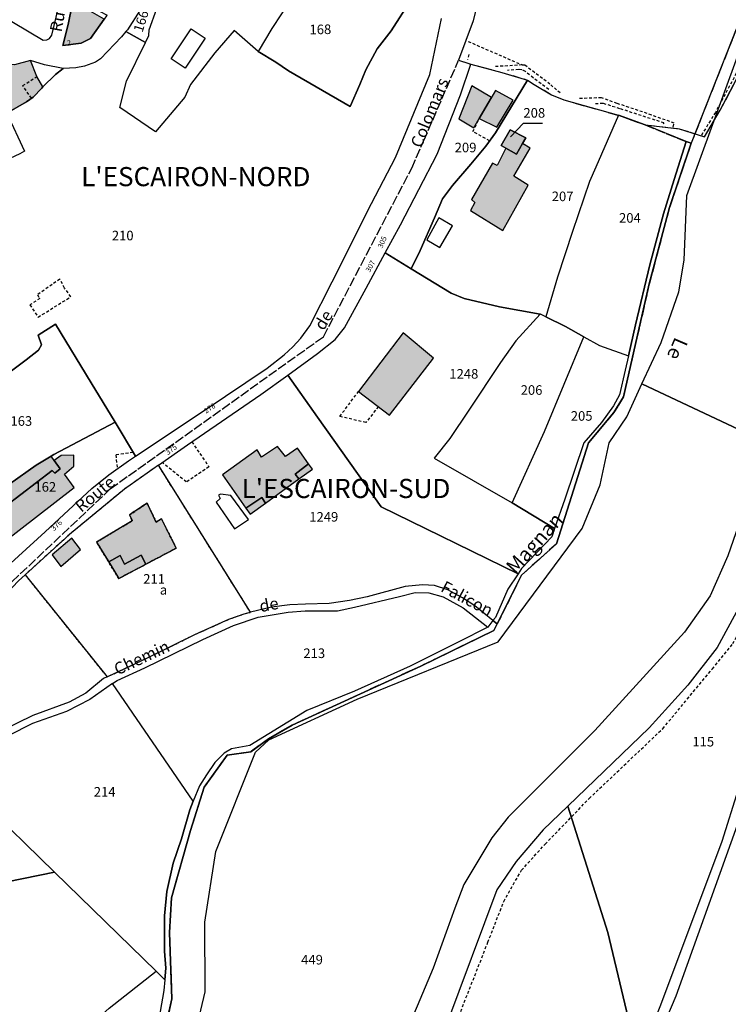
# Model space of a CAD drawing. Units: metres. Extents: x 1039839 to 1043116, y 6303868 to 6309809.
# Drawn here: x 1041547 to 1041695, y 6307197 to 6307403 of the extents above; entities that cross this region are included whole.
import ezdxf
from ezdxf.enums import TextEntityAlignment as Align

# ---------------------------------------------------------------- set-up
doc = ezdxf.new("R2010")
doc.units = ezdxf.units.M
for name, pattern in [('TOPO1', [1, 0.6, -0.4]), ('TOPO2', [2.4, 2, -0.4]), ('TOPO4', [0.8, 0.5, -0.3])]:
    doc.linetypes.add(name, pattern=pattern)
for name, color, linetype in [('ig_cad_bati_dur', 152, 'CONTINUOUS'), ('ig_cad_bati_dur_hach', 24, 'CONTINUOUS'), ('ig_cad_bati_leger', 215, 'CONTINUOUS'), ('ig_cad_bati_leger_hach', 243, 'CONTINUOUS'), ('ig_cad_detail_lineaire', 252, 'TOPO1'), ('ig_cad_divers_texte', 8, 'CONTINUOUS'), ('ig_cad_fleche_de_rattachement', 3, 'CONTINUOUS'), ('ig_cad_hydro', 140, 'CONTINUOUS'), ('ig_cad_lieudit_texte', 210, 'CONTINUOUS'), ('ig_cad_nom_voie', 8, 'CONTINUOUS'), ('ig_cad_numero_voie', 40, 'CONTINUOUS'), ('ig_cad_parcel', 3, 'CONTINUOUS'), ('ig_cad_parcel_num', 3, 'CONTINUOUS'), ('ig_cad_piscine_etang_bassin', 4, 'CONTINUOUS'), ('ig_cad_section', 20, 'TOPO2'), ('ig_cad_sfisc', 2, 'TOPO4'), ('ig_cad_sfisc_texte', 2, 'CONTINUOUS')]:
    doc.layers.add(name, color=color, linetype=linetype)
doc.styles.add('Times New Roman', font='times.ttf')

msp = doc.modelspace()

# ---------------------------------------------------------------- hatches: boundary and pattern name
at = {"layer": 'ig_cad_bati_dur_hach'}
for points in [[(1041560.12, 6307413.18), (1041559.04, 6307409.9), (1041557.39, 6307401.65), (1041556.3, 6307397.25), (1041560.1, 6307397.72), (1041562.04, 6307398.71), (1041564.94, 6307402.72), (1041561.97, 6307404.43), (1041562.33, 6307405.21), (1041565.11, 6307411.22)], [(1041552.13, 6307388.6), (1041550.87, 6307390.75), (1041549.55, 6307394.07), (1041546.16, 6307393.21), (1041539.96, 6307393.77), (1041543.51, 6307382.91), (1041544.5, 6307383.24), (1041544.55, 6307383.11), (1041548.68, 6307385.45), (1041550.11, 6307386.45), (1041551.88, 6307388.33)], [(1041645.87, 6307386.37), (1041641.73, 6307388.8), (1041639.07, 6307381.9), (1041642.19, 6307380.07), (1041643.31, 6307382.01)], [(1041646.73, 6307387.84), (1041643.31, 6307382.01), (1041646.96, 6307380.16), (1041650.37, 6307385.84)], [(1041648.85, 6307375.82), (1041651.08, 6307374.52), (1041652.38, 6307376.78), (1041653.03, 6307377.93), (1041649.79, 6307379.64), (1041647.92, 6307376.36)], [(1041648.85, 6307375.82), (1041647.05, 6307372.2), (1041646.1, 6307372.65), (1041641.69, 6307365.06), (1041642.4, 6307364.42), (1041641.45, 6307362.8), (1041648.21, 6307358.59), (1041653.55, 6307368.08), (1041650.54, 6307369.95), (1041653.96, 6307375.81), (1041652.38, 6307376.78), (1041651.08, 6307374.52)], [(1041627.39, 6307337.24), (1041618.09, 6307324.98), (1041624.58, 6307320.04), (1041633.75, 6307331.96)], [(1041594.53, 6307300.58), (1041597.84, 6307302.8), (1041598.61, 6307301.62), (1041605.64, 6307306.72), (1041604.87, 6307307.73), (1041607.63, 6307309.86), (1041605.3, 6307313.15), (1041602.79, 6307311.41), (1041601.14, 6307313.48), (1041597.78, 6307311.27), (1041596.88, 6307312.79), (1041589.65, 6307307.57)], [(1041540.39, 6307296.64), (1041543.07, 6307292.9), (1041558.62, 6307304.91), (1041556.6, 6307307.73), (1041558.61, 6307309.35), (1041558.59, 6307311.69), (1041555.97, 6307311.6), (1041554.48, 6307310.58), (1041555.76, 6307308.84), (1041554.61, 6307307.88), (1041554.04, 6307308.46), (1041544.22, 6307300.98), (1041539.74, 6307297.56)], [(1041565.88, 6307289.36), (1041568.28, 6307290.7), (1041569.15, 6307288.9), (1041572.65, 6307290.81), (1041573.63, 6307288.89), (1041579.99, 6307292.25), (1041576.88, 6307298.39), (1041575.76, 6307297.69), (1041573.9, 6307301.63), (1041570.22, 6307299.21), (1041570.8, 6307297.96), (1041563.33, 6307293.53)], [(1041558.19, 6307294.35), (1041554.07, 6307290.88), (1041555.89, 6307288.43), (1041559.97, 6307291.93)]]:
    msp.add_hatch(color=256, dxfattribs=at).paths.add_polyline_path(points)
at = {"layer": 'ig_cad_bati_leger_hach'}
for points in [[(1041553.83, 6307311.47), (1041550.69, 6307309.56), (1041545.19, 6307305.69), (1041542.49, 6307303.37), (1041544.22, 6307300.98), (1041554.04, 6307308.46), (1041554.61, 6307307.88), (1041555.76, 6307308.84), (1041554.48, 6307310.58)], [(1041607.63, 6307309.86), (1041604.87, 6307307.73), (1041605.64, 6307306.72), (1041608.43, 6307308.74)], [(1041594.53, 6307300.58), (1041595.41, 6307299.31), (1041598.61, 6307301.62), (1041597.84, 6307302.8)], [(1041565.88, 6307289.36), (1041567.98, 6307285.89), (1041573.63, 6307288.89), (1041572.65, 6307290.81), (1041569.15, 6307288.9), (1041568.28, 6307290.7)]]:
    msp.add_hatch(color=256, dxfattribs=at).paths.add_polyline_path(points)

# ---------------------------------------------------------------- linework, layer by layer
at = {"layer": 'ig_cad_bati_dur'}
for points in [[(1041560.12, 6307413.18), (1041559.04, 6307409.9), (1041557.39, 6307401.65), (1041556.3, 6307397.25), (1041560.1, 6307397.72), (1041562.04, 6307398.71), (1041564.94, 6307402.72), (1041561.97, 6307404.43), (1041562.33, 6307405.21), (1041565.11, 6307411.22)], [(1041552.13, 6307388.6), (1041550.87, 6307390.75), (1041549.55, 6307394.07), (1041546.16, 6307393.21), (1041539.96, 6307393.77), (1041543.51, 6307382.91), (1041544.5, 6307383.24), (1041544.55, 6307383.11), (1041548.68, 6307385.45), (1041550.11, 6307386.45), (1041551.88, 6307388.33)], [(1041645.87, 6307386.37), (1041641.73, 6307388.8), (1041639.07, 6307381.9), (1041642.19, 6307380.07), (1041643.31, 6307382.01)], [(1041646.73, 6307387.84), (1041643.31, 6307382.01), (1041646.96, 6307380.16), (1041650.37, 6307385.84)], [(1041648.85, 6307375.82), (1041651.08, 6307374.52), (1041652.38, 6307376.78), (1041653.03, 6307377.93), (1041649.79, 6307379.64), (1041647.92, 6307376.36)], [(1041648.85, 6307375.82), (1041647.05, 6307372.2), (1041646.1, 6307372.65), (1041641.69, 6307365.06), (1041642.4, 6307364.42), (1041641.45, 6307362.8), (1041648.21, 6307358.59), (1041653.55, 6307368.08), (1041650.54, 6307369.95), (1041653.96, 6307375.81), (1041652.38, 6307376.78), (1041651.08, 6307374.52)], [(1041627.39, 6307337.24), (1041618.09, 6307324.98), (1041624.58, 6307320.04), (1041633.75, 6307331.96)], [(1041594.53, 6307300.58), (1041597.84, 6307302.8), (1041598.61, 6307301.62), (1041605.64, 6307306.72), (1041604.87, 6307307.73), (1041607.63, 6307309.86), (1041605.3, 6307313.15), (1041602.79, 6307311.41), (1041601.14, 6307313.48), (1041597.78, 6307311.27), (1041596.88, 6307312.79), (1041589.65, 6307307.57)], [(1041540.39, 6307296.64), (1041543.07, 6307292.9), (1041558.62, 6307304.91), (1041556.6, 6307307.73), (1041558.61, 6307309.35), (1041558.59, 6307311.69), (1041555.97, 6307311.6), (1041554.48, 6307310.58), (1041555.76, 6307308.84), (1041554.61, 6307307.88), (1041554.04, 6307308.46), (1041544.22, 6307300.98), (1041539.74, 6307297.56)], [(1041565.88, 6307289.36), (1041568.28, 6307290.7), (1041569.15, 6307288.9), (1041572.65, 6307290.81), (1041573.63, 6307288.89), (1041579.99, 6307292.25), (1041576.88, 6307298.39), (1041575.76, 6307297.69), (1041573.9, 6307301.63), (1041570.22, 6307299.21), (1041570.8, 6307297.96), (1041563.33, 6307293.53)], [(1041558.19, 6307294.35), (1041554.07, 6307290.88), (1041555.89, 6307288.43), (1041559.97, 6307291.93)]]:
    msp.add_lwpolyline(points, close=True, dxfattribs=at)
at = {"layer": 'ig_cad_bati_leger'}
for points in [[(1041553.83, 6307311.47), (1041550.69, 6307309.56), (1041545.19, 6307305.69), (1041542.49, 6307303.37), (1041544.22, 6307300.98), (1041554.04, 6307308.46), (1041554.61, 6307307.88), (1041555.76, 6307308.84), (1041554.48, 6307310.58)], [(1041607.63, 6307309.86), (1041604.87, 6307307.73), (1041605.64, 6307306.72), (1041608.43, 6307308.74)], [(1041594.53, 6307300.58), (1041595.41, 6307299.31), (1041598.61, 6307301.62), (1041597.84, 6307302.8)], [(1041565.88, 6307289.36), (1041567.98, 6307285.89), (1041573.63, 6307288.89), (1041572.65, 6307290.81), (1041569.15, 6307288.9), (1041568.28, 6307290.7)]]:
    msp.add_lwpolyline(points, close=True, dxfattribs=at)
at = {"layer": 'ig_cad_detail_lineaire'}
for points in [[(1041640.97, 6307398.09), (1041652.27, 6307393.19), (1041652.84, 6307393.11)], [(1041641.1, 6307395.37), (1041640.87, 6307394.31)], [(1041660.22, 6307387.33), (1041658.09, 6307389.15), (1041652.84, 6307393.11), (1041652.27, 6307393.19), (1041646.42, 6307392.8)], [(1041657.83, 6307388.04), (1041654.59, 6307390.46), (1041652.94, 6307391.8), (1041652.23, 6307392.15), (1041651.56, 6307392.22), (1041649.2, 6307392.02)], [(1041697.02, 6307391.44), (1041692.68, 6307383.26), (1041689.7, 6307378.41)], [(1041549.76, 6307386.2), (1041547.9, 6307388.85), (1041550.87, 6307390.75)], [(1041683.8, 6307380.21), (1041684.06, 6307380.99), (1041679.35, 6307382.71), (1041672.13, 6307385.13), (1041668.85, 6307386.31), (1041664.1, 6307386.16)], [(1041667.59, 6307385.1), (1041669.21, 6307385.19), (1041672.75, 6307384.07), (1041681.96, 6307381.1), (1041681.73, 6307380.84)], [(1041645.47, 6307377.34), (1041642, 6307379.25), (1041643.31, 6307382.01)], [(1041551.14, 6307340.51), (1041557.99, 6307344.77), (1041556.65, 6307346.55), (1041555.68, 6307348.43), (1041550.96, 6307345.17)], [(1041550.96, 6307345.17), (1041551.46, 6307344.41), (1041549.38, 6307343.04), (1041551.14, 6307340.51)], [(1041622.23, 6307321.82), (1041619.61, 6307318.48), (1041614.16, 6307319.75), (1041618.09, 6307324.98)], [(1041513.42, 6307008.78), (1041515.58, 6307013.62), (1041520.33, 6307023.18), (1041522.8, 6307026.62), (1041525.27, 6307030.28), (1041530.59, 6307035.75), (1041550.38, 6307055.91), (1041568.64, 6307077), (1041590.91, 6307104.28), (1041604.88, 6307124.57), (1041622.49, 6307156.56), (1041630.33, 6307173.03), (1041634.68, 6307183.4), (1041645.12, 6307209.93), (1041648.43, 6307218.46), (1041652.14, 6307224.96), (1041657.06, 6307230.43), (1041666.29, 6307239.96), (1041681.66, 6307254.54), (1041692.02, 6307267.02), (1041696.33, 6307272.3), (1041701.07, 6307281.03), (1041708.09, 6307297.69), (1041715.01, 6307317.43)], [(1041583.23, 6307314.46), (1041586.83, 6307309.24), (1041582.08, 6307306.07), (1041577.04, 6307310.12)], [(1041570.98, 6307312.23), (1041567.33, 6307311.73), (1041567.67, 6307308.85)]]:
    msp.add_lwpolyline(points, dxfattribs=at)
at = {"layer": 'ig_cad_fleche_de_rattachement'}
msp.add_lwpolyline([(1041649.82, 6307378.19), (1041652.54, 6307381.04), (1041656.51, 6307381.01)], dxfattribs=at)
at = {"layer": 'ig_cad_hydro'}
for points in [[(1041584.51, 6307193.07), (1041586.01, 6307199.6), (1041585.96, 6307214.1), (1041588.23, 6307228.87), (1041596.56, 6307249.6), (1041599.37, 6307252.24), (1041617.81, 6307260.73), (1041647.24, 6307272.65), (1041664.79, 6307296.37), (1041668.6, 6307305.44), (1041670.46, 6307314.27), (1041674.13, 6307319.7), (1041677.31, 6307326.56), (1041681.33, 6307335.23), (1041685.03, 6307345.75), (1041686.15, 6307352.41), (1041686.72, 6307365.93), (1041700, 6307402.39)], [(1041697.03, 6307400.66), (1041687.61, 6307376.81), (1041683.07, 6307363.4), (1041678.85, 6307347.43), (1041673.43, 6307323.84), (1041671.46, 6307320.58), (1041666.14, 6307314.27), (1041659.43, 6307293.15), (1041652.16, 6307286.59), (1041647.07, 6307276.41), (1041646.37, 6307275.02), (1041631.07, 6307267.6), (1041604.18, 6307255.25), (1041599.27, 6307252.43), (1041595.55, 6307249.72), (1041590.64, 6307249.03), (1041585.81, 6307242.29), (1041582.96, 6307233.28), (1041578.96, 6307219.24), (1041578.55, 6307211.96), (1041579.07, 6307198.09), (1041578.03, 6307193.46)], [(1041578.03, 6307193.46), (1041579.07, 6307198.09), (1041578.55, 6307211.96), (1041578.96, 6307219.24), (1041582.96, 6307233.28), (1041585.81, 6307242.29), (1041590.64, 6307249.03), (1041595.55, 6307249.72), (1041599.27, 6307252.43), (1041604.18, 6307255.25), (1041631.07, 6307267.6), (1041646.37, 6307275.02), (1041647.07, 6307276.41), (1041646.18, 6307277.12), (1041645.09, 6307275.71), (1041639.04, 6307272.67), (1041628.84, 6307267.63), (1041617.22, 6307262.35), (1041607.28, 6307258.33), (1041595.37, 6307251), (1041591.51, 6307250.32), (1041589.98, 6307249.41), (1041588.05, 6307247.5), (1041586.34, 6307244.93), (1041584.84, 6307242.57), (1041583.55, 6307239.4), (1041582.82, 6307237.58), (1041581.05, 6307231.52), (1041579.35, 6307226.47), (1041578.05, 6307220.52), (1041577.55, 6307215.46), (1041577.53, 6307208.07), (1041577.78, 6307204.49), (1041577.58, 6307202.11), (1041577.38, 6307199.85), (1041576.61, 6307195.47)]]:
    msp.add_lwpolyline(points, dxfattribs=at)
msp.add_lwpolyline([(1041686.53, 6307377.16), (1041684.05, 6307369.23), (1041681.78, 6307362.06), (1041678.95, 6307351.43), (1041675.93, 6307338.89), (1041674.48, 6307332.43), (1041673.81, 6307329.43), (1041672.59, 6307324.29), (1041671.34, 6307321.97), (1041668.85, 6307318.47), (1041665.2, 6307314.22), (1041661.18, 6307302.45), (1041659.06, 6307296.34), (1041658.46, 6307294.61), (1041652.16, 6307287.99), (1041651.42, 6307286.89), (1041649.26, 6307283.67), (1041646.68, 6307277.77), (1041646.18, 6307277.12), (1041647.07, 6307276.41), (1041652.16, 6307286.59), (1041659.43, 6307293.15), (1041666.14, 6307314.27), (1041671.46, 6307320.58), (1041673.43, 6307323.84), (1041678.85, 6307347.43), (1041683.07, 6307363.4), (1041687.61, 6307376.81)], close=True, dxfattribs=at)
at = {"layer": 'ig_cad_parcel'}
for points in [[(1041539.39, 6307405.92), (1041552.19, 6307398.34), (1041552.95, 6307398.43), (1041553.47, 6307398.71), (1041553.99, 6307399.4), (1041556.29, 6307408.99), (1041558.68, 6307418.65), (1041560.1, 6307425.06), (1041559.73, 6307424.99), (1041560.22, 6307428.27), (1041560.73, 6307445.22), (1041561.03, 6307445.17), (1041560.87, 6307449), (1041560.44, 6307452.65), (1041559.29, 6307456.52), (1041557.39, 6307458.44), (1041554.22, 6307461.31), (1041549.31, 6307464.13), (1041546.7, 6307465)], [(1041645.88, 6307417.92), (1041642.05, 6307402.42), (1041639, 6307394.16), (1041641.57, 6307393.34), (1041648.01, 6307391.62), (1041653.41, 6307390.01), (1041654.8, 6307389.09), (1041658.43, 6307386.96), (1041661.02, 6307385.86), (1041672.39, 6307382.65), (1041677.96, 6307380.68), (1041685.06, 6307379.83), (1041690.41, 6307378.19), (1041693.69, 6307383.76), (1041697.16, 6307390.32)], [(1041629.02, 6307406.68), (1041624.91, 6307400.28), (1041622, 6307396.55), (1041619.64, 6307392.13), (1041618.32, 6307389.07), (1041616.33, 6307384.52), (1041603.47, 6307391.92), (1041600.79, 6307393.75), (1041597.12, 6307396.01), (1041592.07, 6307400.36), (1041588.02, 6307395.71), (1041582.98, 6307389.1), (1041581.76, 6307386.46), (1041575.67, 6307379.22), (1041568.21, 6307384.29), (1041569.6, 6307389.77), (1041573.58, 6307397.88), (1041569.47, 6307400.17), (1041568.55, 6307399.04), (1041564.19, 6307394.46), (1041563.11, 6307393.75), (1041560.83, 6307392.91), (1041559.01, 6307392.6), (1041556.34, 6307392.46), (1041554.73, 6307391.18), (1041552.13, 6307388.6), (1041551.88, 6307388.33), (1041550.11, 6307386.45), (1041548.68, 6307385.45), (1041544.55, 6307383.11), (1041548.3, 6307375.16), (1041547.27, 6307374.61), (1041539.61, 6307371.03)], [(1041603.98, 6307406.98), (1041599.93, 6307400.76), (1041597.12, 6307396.01), (1041592.07, 6307400.36), (1041588.02, 6307395.71), (1041582.98, 6307389.1), (1041581.76, 6307386.46), (1041575.67, 6307379.22), (1041568.21, 6307384.29), (1041569.6, 6307389.77), (1041573.58, 6307397.88), (1041574.29, 6307399.32), (1041574.35, 6307400.49), (1041575.95, 6307404.95)], [(1041542.19, 6307326.83), (1041548.63, 6307331.59), (1041551.21, 6307333.63), (1041551.82, 6307334.74), (1041551.15, 6307336.72), (1041554.76, 6307339), (1041562.2, 6307326.79), (1041567.2, 6307318.53), (1041571.46, 6307311.46), (1041585.79, 6307321.03), (1041598.96, 6307329.86), (1041602.57, 6307332.61), (1041604.33, 6307334.29), (1041606.01, 6307336.08), (1041607.9, 6307338.67), (1041612.55, 6307347.85), (1041620.81, 6307364.21), (1041625.79, 6307373.82), (1041632.96, 6307391.18), (1041635.44, 6307402.86)], [(1041703.5, 6307314.23), (1041677.31, 6307326.56), (1041681.33, 6307335.23), (1041685.03, 6307345.75), (1041686.15, 6307352.41), (1041686.72, 6307365.93), (1041700, 6307402.39)], [(1041584.51, 6307193.07), (1041586.01, 6307199.6), (1041585.96, 6307214.1), (1041588.23, 6307228.87), (1041596.56, 6307249.6), (1041599.37, 6307252.24), (1041617.81, 6307260.73), (1041647.24, 6307272.65), (1041664.79, 6307296.37), (1041668.6, 6307305.44), (1041670.46, 6307314.27), (1041674.13, 6307319.7), (1041677.31, 6307326.56), (1041703.5, 6307314.23), (1041695.26, 6307290.63), (1041691.57, 6307282.29), (1041686.21, 6307274.69), (1041667.48, 6307254.15), (1041649.35, 6307236.08), (1041645.94, 6307231.75), (1041640.09, 6307222.02), (1041638.24, 6307217.06), (1041633.7, 6307204.49), (1041620.45, 6307173.14)], [(1041615.87, 6307018.24), (1041621.78, 6307036.26), (1041641.01, 6307094.7), (1041647.17, 6307116.23), (1041653.19, 6307130.73), (1041670.24, 6307169.16), (1041676.58, 6307185.08), (1041670.18, 6307211.96), (1041661.79, 6307238.37), (1041656.64, 6307233.41), (1041651.04, 6307226.78), (1041647, 6307220.88), (1041636.44, 6307192.74), (1041627.26, 6307171.65), (1041619.18, 6307154.73), (1041610.77, 6307140.3), (1041603.92, 6307128.47), (1041587.95, 6307104.87), (1041581.97, 6307097.16), (1041556.92, 6307070.35), (1041531.38, 6307044.62), (1041523.46, 6307034.74), (1041516.87, 6307025.2)], [(1041697.2, 6307234.4), (1041684.42, 6307198.68), (1041661.74, 6307145.44), (1041651.57, 6307122.2), (1041645.66, 6307104.78), (1041634.94, 6307070.53), (1041617.08, 6307016.79)]]:
    msp.add_lwpolyline(points, dxfattribs=at)
for points in [[(1041573.58, 6307397.88), (1041574.29, 6307399.32), (1041574.35, 6307400.49), (1041575.95, 6307404.95), (1041577.03, 6307407.43), (1041576.92, 6307409.56), (1041581.01, 6307415.73), (1041579.76, 6307416.58), (1041577.53, 6307412.69), (1041569.77, 6307400.53), (1041569.47, 6307400.17)], [(1041608.92, 6307414.98), (1041607.29, 6307411.59), (1041603.98, 6307406.98), (1041599.93, 6307400.76), (1041597.12, 6307396.01), (1041600.79, 6307393.75), (1041603.47, 6307391.92), (1041616.33, 6307384.52), (1041618.32, 6307389.07), (1041619.64, 6307392.13), (1041622, 6307396.55), (1041624.91, 6307400.28), (1041629.02, 6307406.68), (1041618.85, 6307409.82), (1041613.65, 6307412.53)], [(1041565.11, 6307411.22), (1041562.33, 6307405.21), (1041565.54, 6307403.59), (1041565.42, 6307403.4), (1041564.94, 6307402.72), (1041562.04, 6307398.71), (1041560.1, 6307397.72), (1041556.3, 6307397.25), (1041557.39, 6307401.65), (1041559.04, 6307409.9), (1041560.12, 6307413.18)], [(1041544.55, 6307383.11), (1041548.68, 6307385.45), (1041550.11, 6307386.45), (1041551.88, 6307388.33), (1041552.13, 6307388.6), (1041554.73, 6307391.18), (1041556.34, 6307392.46), (1041552.44, 6307393.2), (1041549.55, 6307394.07), (1041546.16, 6307393.21), (1041539.96, 6307393.77), (1041543.51, 6307382.91), (1041544.5, 6307383.24)], [(1041629.08, 6307350.6), (1041623.64, 6307353.94), (1041626.82, 6307359.8), (1041634.51, 6307374.55), (1041639.39, 6307386.96), (1041641.57, 6307393.34), (1041648.01, 6307391.62), (1041653.41, 6307390.01), (1041646.68, 6307379), (1041644.67, 6307376.21), (1041641.57, 6307372.48), (1041637.72, 6307368), (1041635.65, 6307365.24), (1041633.96, 6307361.23), (1041630.98, 6307354.4)], [(1041656.03, 6307341.15), (1041647.56, 6307342.67), (1041640.18, 6307344.41), (1041637.41, 6307345.47), (1041629.08, 6307350.6), (1041630.98, 6307354.4), (1041633.96, 6307361.23), (1041635.65, 6307365.24), (1041637.72, 6307368), (1041641.57, 6307372.48), (1041644.67, 6307376.21), (1041646.68, 6307379), (1041653.41, 6307390.01), (1041654.8, 6307389.09), (1041658.43, 6307386.96), (1041661.02, 6307385.86), (1041672.39, 6307382.65), (1041667.69, 6307371.84), (1041666.37, 6307368.81), (1041662.82, 6307358.35), (1041659.68, 6307348.82), (1041657.24, 6307340.58), (1041656.12, 6307341.14)], [(1041539.61, 6307371.03), (1041530.95, 6307370.69), (1041525.92, 6307378.34), (1041525.89, 6307378.48), (1041526.62, 6307378.62), (1041532.5, 6307380), (1041536.46, 6307380.93), (1041540.31, 6307381.84), (1041540.64, 6307381.92), (1041543.51, 6307382.91), (1041544.5, 6307383.24), (1041544.55, 6307383.11), (1041548.3, 6307375.16), (1041547.27, 6307374.61)], [(1041657.24, 6307340.58), (1041661.33, 6307338.53), (1041665.2, 6307336.38), (1041668.44, 6307334.59), (1041674.48, 6307332.43), (1041675.93, 6307338.89), (1041678.95, 6307351.43), (1041681.78, 6307362.06), (1041684.05, 6307369.23), (1041686.53, 6307377.16), (1041677.96, 6307380.68), (1041672.39, 6307382.65), (1041667.69, 6307371.84), (1041666.37, 6307368.81), (1041662.82, 6307358.35), (1041659.68, 6307348.82)], [(1041651.08, 6307374.52), (1041648.85, 6307375.82), (1041647.92, 6307376.36), (1041649.79, 6307379.64), (1041653.03, 6307377.93), (1041652.38, 6307376.78)], [(1041651.08, 6307374.52), (1041648.85, 6307375.82), (1041647.92, 6307376.36), (1041649.79, 6307379.64), (1041653.03, 6307377.93), (1041652.38, 6307376.78)], [(1041603.33, 6307328.4), (1041609.54, 6307332.88), (1041613.19, 6307335.8), (1041615.13, 6307338.27), (1041619.67, 6307346.55), (1041623.64, 6307353.94), (1041629.08, 6307350.6), (1041637.41, 6307345.47), (1041640.18, 6307344.41), (1041647.56, 6307342.67), (1041656.03, 6307341.15), (1041650.96, 6307335.55), (1041647.75, 6307331.03), (1041641.16, 6307321.04), (1041637.16, 6307315.17), (1041633.92, 6307311.02), (1041650.18, 6307301.72), (1041659.06, 6307296.34), (1041658.46, 6307294.61), (1041652.16, 6307287.99), (1041651.42, 6307286.89), (1041632.06, 6307296.35), (1041622.8, 6307300.87), (1041609.49, 6307319.62)], [(1041656.03, 6307341.15), (1041650.96, 6307335.55), (1041647.75, 6307331.03), (1041641.16, 6307321.04), (1041637.16, 6307315.17), (1041633.92, 6307311.02), (1041650.18, 6307301.72), (1041656.94, 6307316.64), (1041665.2, 6307336.38), (1041661.33, 6307338.53), (1041657.24, 6307340.58), (1041656.12, 6307341.14)], [(1041522.16, 6307311.92), (1041534.59, 6307297.22), (1041542.49, 6307303.37), (1041545.19, 6307305.69), (1041550.69, 6307309.56), (1041553.83, 6307311.47), (1041554.37, 6307311.8), (1041567.2, 6307318.53), (1041562.2, 6307326.79), (1041554.76, 6307339), (1041551.15, 6307336.72), (1041551.82, 6307334.74), (1041551.21, 6307333.63), (1041548.63, 6307331.59), (1041542.19, 6307326.83), (1041532.22, 6307318.8), (1041524.94, 6307313.75)], [(1041659.06, 6307296.34), (1041650.18, 6307301.72), (1041656.94, 6307316.64), (1041665.2, 6307336.38), (1041668.44, 6307334.59), (1041674.48, 6307332.43), (1041673.81, 6307329.43), (1041672.59, 6307324.29), (1041671.34, 6307321.97), (1041668.85, 6307318.47), (1041665.2, 6307314.22), (1041661.18, 6307302.45)], [(1041651.42, 6307286.89), (1041649.26, 6307283.67), (1041646.68, 6307277.77), (1041646.18, 6307277.12), (1041642.41, 6307280.2), (1041639.81, 6307281.9), (1041636.71, 6307283.51), (1041633.95, 6307284.47), (1041631.44, 6307284.59), (1041627.85, 6307284.23), (1041619.9, 6307282.09), (1041616.2, 6307281.33), (1041611.94, 6307280.71), (1041607.01, 6307280.53), (1041603.75, 6307280.42), (1041599.89, 6307279.93), (1041595.51, 6307278.85), (1041576.26, 6307309.57), (1041582.31, 6307313.83), (1041597.69, 6307324.36), (1041603.33, 6307328.4), (1041609.49, 6307319.62), (1041622.8, 6307300.87), (1041632.06, 6307296.35)], [(1041661.79, 6307238.37), (1041670.18, 6307211.96), (1041676.58, 6307185.08), (1041681.27, 6307196.86), (1041694.05, 6307231.07), (1041697.49, 6307241.88), (1041702.93, 6307261.22), (1041708.98, 6307285.23), (1041714.33, 6307309.43), (1041715.73, 6307325.97), (1041709.83, 6307310.28), (1041702.09, 6307290.46), (1041698.78, 6307282.12), (1041693.03, 6307271.48), (1041686.92, 6307263.65), (1041678.8, 6307254.73)], [(1041534.59, 6307297.22), (1041534.71, 6307297.07), (1041535.98, 6307295.5), (1041537.09, 6307294.15), (1041543, 6307286.94), (1041552.6, 6307295.67), (1041562.33, 6307304.68), (1041565.87, 6307307.57), (1041570.04, 6307310.51), (1041571.46, 6307311.46), (1041567.2, 6307318.53), (1041554.37, 6307311.8), (1041553.83, 6307311.47), (1041550.69, 6307309.56), (1041545.19, 6307305.69), (1041542.49, 6307303.37)], [(1041548.39, 6307286.68), (1041565.54, 6307265.34), (1041573.96, 6307269.32), (1041583.89, 6307274.2), (1041590.95, 6307277.38), (1041594.17, 6307278.52), (1041595.51, 6307278.85), (1041576.26, 6307309.57), (1041569.2, 6307304.6), (1041557.65, 6307295.07)], [(1041565.54, 6307265.34), (1041564.78, 6307264.99), (1041561.1, 6307261.93), (1041557.64, 6307260.08), (1041550.01, 6307257.32), (1041543.31, 6307254.05), (1041538.82, 6307251.71), (1041532.63, 6307249.54), (1041527.75, 6307248.76), (1041522.94, 6307248.32), (1041514.43, 6307247.72), (1041508.31, 6307247.89), (1041512.08, 6307250.98), (1041522.47, 6307259.86), (1041534.8, 6307272.6), (1041547.04, 6307285.45), (1041548.39, 6307286.68)], [(1041566.67, 6307263.97), (1041567.61, 6307264.62), (1041573.42, 6307267.24), (1041585.52, 6307273.16), (1041591.93, 6307276.12), (1041597.08, 6307277.82), (1041603.35, 6307278.9), (1041606.92, 6307279.14), (1041613.66, 6307279.17), (1041617.25, 6307279.9), (1041626.63, 6307282.13), (1041629.92, 6307283), (1041632.77, 6307282.88), (1041635.76, 6307282.06), (1041639.94, 6307279.8), (1041645.09, 6307275.71), (1041639.04, 6307272.67), (1041628.84, 6307267.63), (1041617.22, 6307262.35), (1041607.28, 6307258.33), (1041595.37, 6307251), (1041591.51, 6307250.32), (1041589.98, 6307249.41), (1041588.05, 6307247.5), (1041586.34, 6307244.93), (1041584.84, 6307242.57), (1041583.55, 6307239.4)], [(1041583.55, 6307239.4), (1041566.67, 6307263.97), (1041561.9, 6307260.6), (1041557.06, 6307258.16), (1041549.98, 6307255.63), (1041544.86, 6307253.06), (1041538.55, 6307249.57), (1041532.42, 6307247.52), (1041531.31, 6307247.36), (1041539.23, 6307239.46), (1041554.54, 6307224.55), (1041575.78, 6307203.87), (1041577.58, 6307202.11), (1041577.78, 6307204.49), (1041577.53, 6307208.07), (1041577.55, 6307215.46), (1041578.05, 6307220.52), (1041579.35, 6307226.47), (1041581.05, 6307231.52), (1041582.82, 6307237.58)], [(1041505.13, 6307215.14), (1041505.34, 6307214.64), (1041528.39, 6307219.24), (1041527.95, 6307222.59), (1041530.77, 6307223.02), (1041531.26, 6307219.82), (1041554.54, 6307224.55), (1041539.23, 6307239.46), (1041531.31, 6307247.36), (1041528.56, 6307246.96), (1041512.42, 6307245.9), (1041503.5, 6307245.38), (1041494.61, 6307242.07), (1041497.65, 6307233.28), (1041499.74, 6307227.06), (1041503.64, 6307218.73)], [(1041522.58, 6307171.3), (1041531.43, 6307149.25), (1041533.43, 6307149.95), (1041537.09, 6307151.59), (1041541.27, 6307153.79), (1041543.62, 6307155.47), (1041545.83, 6307158.27), (1041547, 6307160.7), (1041549.84, 6307168.02), (1041552.8, 6307176.26), (1041555.58, 6307182.6), (1041557.28, 6307185.34), (1041560.93, 6307190.29), (1041563.89, 6307194.29), (1041565.94, 6307196.18), (1041575.78, 6307203.87), (1041554.54, 6307224.55), (1041531.26, 6307219.82), (1041530.44, 6307219.65), (1041528.39, 6307219.24), (1041505.34, 6307214.64), (1041509.31, 6307205.04)], [(1041552.8, 6307176.26), (1041555.58, 6307182.6), (1041557.28, 6307185.34), (1041560.93, 6307190.29), (1041563.89, 6307194.29), (1041565.94, 6307196.18), (1041575.78, 6307203.87), (1041577.58, 6307202.11), (1041577.38, 6307199.85), (1041576.61, 6307195.47), (1041575.88, 6307191.82), (1041574.4, 6307187.59), (1041573.17, 6307184.4), (1041571.54, 6307182.84), (1041567.04, 6307182.47), (1041561.11, 6307181.89), (1041559.76, 6307181.29)]]:
    msp.add_lwpolyline(points, close=True, dxfattribs=at)
at = {"layer": 'ig_cad_piscine_etang_bassin'}
for points in [[(1041583.07, 6307400.71), (1041586.01, 6307398.77), (1041581.86, 6307392.52), (1041578.93, 6307394.46)], [(1041634.87, 6307361.25), (1041632.35, 6307356.67), (1041635.1, 6307355.02), (1041637.7, 6307359.55)], [(1041595.1, 6307298.26), (1041591.41, 6307303.22), (1041589.24, 6307303.5), (1041588.84, 6307303.3), (1041589.17, 6307302.62), (1041588.32, 6307301.85), (1041592.15, 6307296.27)]]:
    msp.add_lwpolyline(points, close=True, dxfattribs=at)
at = {"layer": 'ig_cad_section'}
for points in [[(1041697.03, 6307400.66), (1041687.61, 6307376.81), (1041683.07, 6307363.4), (1041678.85, 6307347.43), (1041673.43, 6307323.84), (1041671.46, 6307320.58), (1041666.14, 6307314.27), (1041659.43, 6307293.15), (1041652.16, 6307286.59), (1041647.07, 6307276.41), (1041646.37, 6307275.02), (1041631.07, 6307267.6), (1041604.18, 6307255.25), (1041599.27, 6307252.43), (1041595.55, 6307249.72), (1041590.64, 6307249.03), (1041585.81, 6307242.29), (1041582.96, 6307233.28), (1041578.96, 6307219.24), (1041578.55, 6307211.96), (1041579.07, 6307198.09), (1041578.03, 6307193.46)], [(1041697.03, 6307400.66), (1041687.61, 6307376.81), (1041683.07, 6307363.4), (1041678.85, 6307347.43), (1041673.43, 6307323.84), (1041671.46, 6307320.58), (1041666.14, 6307314.27), (1041659.43, 6307293.15), (1041652.16, 6307286.59), (1041647.07, 6307276.41), (1041646.37, 6307275.02), (1041631.07, 6307267.6), (1041604.18, 6307255.25), (1041599.27, 6307252.43), (1041595.55, 6307249.72), (1041590.64, 6307249.03), (1041585.81, 6307242.29), (1041582.96, 6307233.28), (1041578.96, 6307219.24), (1041578.55, 6307211.96), (1041579.07, 6307198.09), (1041578.03, 6307193.46)], [(1041697.03, 6307400.66), (1041687.61, 6307376.81), (1041683.07, 6307363.4), (1041678.85, 6307347.43), (1041673.43, 6307323.84), (1041671.46, 6307320.58), (1041666.14, 6307314.27), (1041659.43, 6307293.15), (1041652.16, 6307286.59), (1041647.07, 6307276.41), (1041646.37, 6307275.02), (1041631.07, 6307267.6), (1041604.18, 6307255.25), (1041599.27, 6307252.43), (1041595.55, 6307249.72), (1041590.64, 6307249.03), (1041585.81, 6307242.29), (1041582.96, 6307233.28), (1041578.96, 6307219.24), (1041578.55, 6307211.96), (1041579.07, 6307198.09), (1041578.03, 6307193.46)], [(1041521.24, 6307262.12), (1041566.19, 6307304.61), (1041570.03, 6307307.37), (1041610.74, 6307336.41), (1041629.19, 6307371.59), (1041631.68, 6307377.25), (1041639, 6307394.16), (1041641.57, 6307393.34), (1041648.01, 6307391.62), (1041653.41, 6307390.01), (1041654.8, 6307389.09), (1041658.43, 6307386.96), (1041661.02, 6307385.86), (1041672.39, 6307382.65), (1041677.96, 6307380.68), (1041685.06, 6307379.83), (1041690.41, 6307378.19), (1041693.69, 6307383.76), (1041697.16, 6307390.32)], [(1041521.24, 6307262.12), (1041566.19, 6307304.61), (1041570.03, 6307307.37), (1041610.74, 6307336.41), (1041629.19, 6307371.59), (1041631.68, 6307377.25), (1041639, 6307394.16), (1041641.57, 6307393.34), (1041648.01, 6307391.62), (1041653.41, 6307390.01), (1041654.8, 6307389.09), (1041658.43, 6307386.96), (1041661.02, 6307385.86), (1041672.39, 6307382.65), (1041677.96, 6307380.68), (1041686.53, 6307377.16), (1041687.61, 6307376.81), (1041683.07, 6307363.4), (1041678.85, 6307347.43), (1041673.43, 6307323.84), (1041671.46, 6307320.58), (1041666.14, 6307314.27), (1041659.43, 6307293.15), (1041652.16, 6307286.59), (1041647.07, 6307276.41), (1041646.37, 6307275.02), (1041631.07, 6307267.6), (1041604.18, 6307255.25), (1041599.27, 6307252.43), (1041595.55, 6307249.72), (1041590.64, 6307249.03), (1041585.81, 6307242.29), (1041582.96, 6307233.28), (1041578.96, 6307219.24), (1041578.55, 6307211.96), (1041579.07, 6307198.09), (1041578.03, 6307193.46)], [(1041521.24, 6307262.12), (1041566.19, 6307304.61), (1041570.03, 6307307.37), (1041610.74, 6307336.41), (1041629.19, 6307371.59), (1041631.68, 6307377.25), (1041639, 6307394.16), (1041641.57, 6307393.34), (1041648.01, 6307391.62), (1041653.41, 6307390.01), (1041654.8, 6307389.09), (1041658.43, 6307386.96), (1041661.02, 6307385.86), (1041672.39, 6307382.65), (1041677.96, 6307380.68), (1041686.53, 6307377.16), (1041687.61, 6307376.81), (1041683.07, 6307363.4), (1041678.85, 6307347.43), (1041673.43, 6307323.84), (1041671.46, 6307320.58), (1041666.14, 6307314.27), (1041659.43, 6307293.15), (1041652.16, 6307286.59), (1041647.07, 6307276.41), (1041646.37, 6307275.02), (1041631.07, 6307267.6), (1041604.18, 6307255.25), (1041599.27, 6307252.43), (1041595.55, 6307249.72), (1041590.64, 6307249.03), (1041585.81, 6307242.29), (1041582.96, 6307233.28), (1041578.96, 6307219.24), (1041578.55, 6307211.96), (1041579.07, 6307198.09), (1041578.03, 6307193.46)]]:
    msp.add_lwpolyline(points, dxfattribs=at)
at = {"layer": 'ig_cad_sfisc'}
for points in [[(1041595.51, 6307278.85), (1041576.26, 6307309.57), (1041569.2, 6307304.6), (1041557.65, 6307295.07), (1041548.39, 6307286.68), (1041565.54, 6307265.34), (1041573.96, 6307269.32), (1041583.89, 6307274.2), (1041590.95, 6307277.38), (1041594.17, 6307278.52)], [(1041573.63, 6307288.89), (1041579.99, 6307292.25), (1041576.88, 6307298.39), (1041575.76, 6307297.69), (1041573.9, 6307301.63), (1041570.22, 6307299.21), (1041570.8, 6307297.96), (1041563.33, 6307293.53), (1041565.88, 6307289.36), (1041567.98, 6307285.89)], [(1041565.88, 6307289.36), (1041563.33, 6307293.53), (1041570.8, 6307297.96), (1041570.22, 6307299.21), (1041573.9, 6307301.63), (1041575.76, 6307297.69), (1041576.88, 6307298.39), (1041579.99, 6307292.25), (1041573.63, 6307288.89), (1041567.98, 6307285.89)]]:
    msp.add_lwpolyline(points, close=True, dxfattribs=at)

# ---------------------------------------------------------------- texts
at = {"layer": 'ig_cad_divers_texte', "style": 'Times New Roman'}
for s, rotation, p in [('Le', 246.6, (1041683.39, 6307336.87)), ('Magnan', 48.1, (1041651.57, 6307286.01))]:
    msp.add_text(s, height=3, rotation=rotation, dxfattribs=at).set_placement(p, align=Align.BOTTOM_LEFT)
at = {"layer": 'ig_cad_lieudit_texte', "style": 'Times New Roman'}
for s, p in [("L'ESCAIRON-NORD", (1041560.12, 6307366.6)), ("L'ESCAIRON-SUD", (1041593.64, 6307301.46))]:
    msp.add_text(s, height=4, dxfattribs=at).set_placement(p, align=Align.BOTTOM_LEFT)
at = {"layer": 'ig_cad_nom_voie', "style": 'Times New Roman'}
for s, rotation, p in [('Rue', 79.5, (1041556.76, 6307399.77)), ('Colomars', 67.8, (1041631.9, 6307375.37)), ('de', 58.9, (1041611.45, 6307337.14)), ('Route', 39.6, (1041560.63, 6307298.98)), ('Falicon', 332.2, (1041634.69, 6307282.63)), ('de', 10.8, (1041597.75, 6307278.09)), ('Chemin', 25.1, (1041568.05, 6307264.93))]:
    msp.add_text(s, height=2.5, rotation=rotation, dxfattribs=at).set_placement(p, align=Align.BOTTOM_LEFT)
at = {"layer": 'ig_cad_numero_voie', "style": 'Times New Roman'}
for s, rotation, p in [('2', 6.7, (1041557.26, 6307396.84)), ('305', 66.9, (1041623.36, 6307354.67)), ('307', 61.2, (1041620.74, 6307349.61)), ('278', 34.6, (1041586.44, 6307320.02)), ('375', 35.9, (1041578.44, 6307311.37)), ('376', 43.1, (1041554.67, 6307295.51))]:
    msp.add_text(s, height=1.1, rotation=rotation, dxfattribs=at).set_placement(p, align=Align.BOTTOM_LEFT)
at = {"layer": 'ig_cad_parcel_num', "style": 'Times New Roman'}
for s, rotation, p in [('166', 73, (1041573.53, 6307399.67)), ('168', 0.9, (1041607.86, 6307398.94))]:
    msp.add_text(s, height=2, rotation=rotation, dxfattribs=at).set_placement(p, align=Align.BOTTOM_LEFT)
for s, p in [('208', (1041652.54, 6307381.54)), ('209', (1041638.18, 6307374.3)), ('207', (1041658.46, 6307364.1)), ('204', (1041672.52, 6307359.6)), ('210', (1041566.53, 6307355.92)), ('1248', (1041637.06, 6307327.03)), ('206', (1041651.97, 6307323.65)), ('163', (1041545.34, 6307317.18)), ('205', (1041662.44, 6307318.24)), ('162', (1041550.35, 6307303.42)), ('1249', (1041607.79, 6307297.16)), ('211', (1041573.08, 6307284.19)), ('213', (1041606.56, 6307268.67)), ('115', (1041687.85, 6307250.2)), ('214', (1041562.76, 6307239.73)), ('449', (1041606.09, 6307204.66))]:
    msp.add_text(s, height=2, dxfattribs=at).set_placement(p, align=Align.BOTTOM_LEFT)
at = {"layer": 'ig_cad_sfisc_texte', "style": 'Times New Roman'}
msp.add_text('a', height=2, dxfattribs=at).set_placement((1041576.56, 6307281.91), align=Align.BOTTOM_LEFT)

doc.saveas('drawing.dxf')
